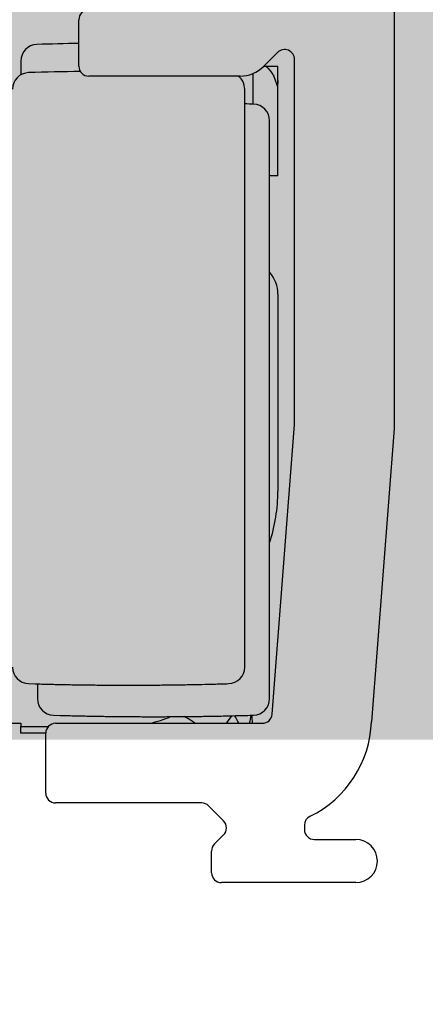
# Model space of a CAD drawing. Extents: x 2513 to 3702, y -2 to 839.
# Drawn here: x 2652 to 2664, y 554 to 584 of the extents above; entities that cross this region are included whole.
import ezdxf

# ---------------------------------------------------------------- set-up
doc = ezdxf.new("R2010")
doc.units = 0
doc.header["$MEASUREMENT"] = 0
doc.header["$PDMODE"] = 35
doc.header["$PDSIZE"] = 3
for name, color, linetype in [('02_Bemassung', 4, 'Continuous'), ('05_Schraffur', 1, 'Continuous'), ('5', 7, 'Continuous')]:
    doc.layers.add(name, color=color, linetype=linetype)
doc.styles.get("Standard").update_dxf_attribs({"font": 'monotxt.shx'})
doc.dimstyles.new('Dorma', dxfattribs={"dimscale": 0, "dimtxt": 8, "dimasz": 3.5, "dimexe": 1, "dimexo": 1, "dimgap": 1.2, "dimtad": 1, "dimdec": 0, "dimzin": 9, "dimtxsty": 'STANDARD', "dimcen": 0, "dimclrd": 4, "dimclre": 4, "dimclrt": 4, "dimadec": 0, "dimazin": 2, "dimtp": 0.1, "dimtm": 0.1, "dimtfac": 1, "dimtdec": 0, "dimtmove": 0, "dimatfit": 3, "dimfxl": 1, "dimtolj": 1, "dimtzin": 0, "dimarcsym": 0})

# ---------------------------------------------------------------- blocks, each defined once
blk = doc.blocks.new('*D10')
at = {"layer": '02_Bemassung', "color": 4, "lineweight": -2}
for p, q in [((2656.52, 615.669), (2731.246, 615.669)), ((2730.246, 550.209), (2730.246, 612.169)), ((2704.041, 546.709), (2731.246, 546.709))]:
    blk.add_line(p, q, dxfattribs=at)
at = {"layer": '02_Bemassung', "color": 4}
for points in [[(2729.663, 612.169), (2730.829, 612.169), (2730.246, 615.669)], [(2729.663, 550.209), (2730.829, 550.209), (2730.246, 546.709)]]:
    blk.add_solid(points, dxfattribs=at)
at = {"layer": 'Defpoints', "color": 0}
for p in [(2655.52, 615.669), (2730.246, 615.669), (2703.041, 546.709)]:
    blk.add_point(p, dxfattribs=at)
at = {"layer": '02_Bemassung', "color": 4, "insert": (2725.046, 581.189), "char_height": 8, "attachment_point": 5, "rotation": 90}
blk.add_mtext('\\A1;69', dxfattribs=at)
blk = doc.blocks.new('CS 80 Magneo Antrieb')
at = {"layer": '5', "color": 3, "linetype": 'Continuous'}
for p, q in [((8.49871, 42.75146), (8.49871, 25.38474)), ((-1.00129, 36.29999), (-1.00129, 37.69999)), ((4.98658, 36.71212), (4.56734, 36.29288)), ((5.49871, 25.49999), (5.49871, 36.49999)), ((3.86024, 35.99999), (-0.70129, 35.99999)), ((4.82751, 16.77697), (5.49871, 25.49999)), ((8.49871, 25.38474), (7.81867, 16.54682)), ((-1.70129, 16.49999), (4.5284, 16.49999)), ((-2.00129, 14.39999), (-2.00129, 16.19999)), ((2.69871, 14.09999), (-1.70129, 14.09999)), ((3.36084, 13.56212), (2.91085, 14.01212)), ((5.79871, 13.43376), (5.79871, 13.29999)), ((3.08677, 12.86427), (3.36066, 13.13767)), ((6.09871, 12.99999), (7.34871, 12.99999)), ((2.99871, 11.99999), (2.99871, 12.65195)), ((7.34871, 11.69999), (3.29871, 11.69999))]:
    blk.add_line(p, q, dxfattribs=at)
at = {"layer": '5', "color": 1, "linetype": 'Continuous'}
for p, q in [((-2.75129, 36.45475), (-2.75129, 36.03777)), ((4.24871, 35.15498), (4.24871, 36.07853)), ((3.99871, 18.19523), (3.99871, 35.60475)), ((4.74871, 17.24523), (4.74871, 34.65475)), ((-2.25129, 17.68781), (-2.25129, 17.24523))]:
    blk.add_line(p, q, dxfattribs=at)
at = {"layer": '5', "color": 30, "linetype": 'Continuous'}
for p, q in [((4.57445, 36.29999), (4.63375, 36.29999)), ((4.63375, 36.29999), (4.99871, 36.29999)), ((4.99871, 35.87247), (4.99871, 36.29999)), ((-4.00129, 16.49999), (-2.75129, 16.49999)), ((-2.75129, 16.49999), (-2.75129, 16.39999)), ((-2.75129, 16.39998), (-1.9249, 16.39999)), ((-2.75129, 16.19999), (-2.75129, 16.39998)), ((-2.00129, 16.19999), (-2.75129, 16.19999))]:
    blk.add_line(p, q, dxfattribs=at)
at = {"layer": '5', "color": 40, "linetype": 'Continuous'}
for p, q in [((4.99871, 32.99999), (4.99871, 35.87247)), ((4.99871, 32.99999), (4.74871, 32.99999)), ((4.99871, 29.42749), (4.99871, 23.49999))]:
    blk.add_line(p, q, dxfattribs=at)
at = {"layer": '5', "color": 30, "linetype": 'Continuous'}
blk.add_lwpolyline([(4.98373, 35.69998), (4.91541, 35.89499, 0.00043527), (4.87484, 36.00959, 0.00165704), (4.8657, 36.03311, 0.06570056), (4.86943, 36.0193, 0.00482767), (4.86831, 36.01941), (4.8639, 36.02895, -0.00192277), (4.86068, 36.03496, 0.0304007), (4.85827, 36.03856, 0.00596891), (4.85551, 36.04303, -0.01132056), (4.85252, 36.0481, 0.00070448), (4.84958, 36.05293, 0.00431077), (4.84666, 36.05759, 0.00159287), (4.8437, 36.06229, 0.00058134), (4.84069, 36.06702, 0.00133542), (4.83767, 36.07171, 0.00160043), (4.83462, 36.07639, 0.00140293), (4.83154, 36.08105, 0.00133296), (4.82843, 36.08569, 0.00138605), (4.8253, 36.09032, 0.0014049), (4.82214, 36.09493, 0.00139143), (4.81895, 36.09953, 0.00138679), (4.81574, 36.10411, 0.00139084), (4.8125, 36.10867, 0.00139235), (4.80924, 36.11321, 0.00139171), (4.80595, 36.11774, 0.00139156), (4.80263, 36.12225, 0.00139209), (4.79929, 36.12674, 0.00139234), (4.79592, 36.13121, 0.00139249), (4.79253, 36.13566, 0.00139259), (4.78911, 36.1401, 0.00139277), (4.78567, 36.14451, 0.00139287), (4.7822, 36.14891, 0.00139297), (4.77871, 36.15329, 0.00139303), (4.77519, 36.15765, 0.00139309), (4.77165, 36.16199, 0.00139311), (4.76809, 36.16631, 0.00139311), (4.7645, 36.17061, 0.0013931), (4.76088, 36.17488, 0.00139305), (4.75725, 36.17914, 0.001393), (4.75358, 36.18338, 0.0013929), (4.7499, 36.1876, 0.00139282), (4.74619, 36.19179, 0.00139266), (4.74246, 36.19597, 0.00139255), (4.73871, 36.20012, 0.00139233), (4.73493, 36.20425, 0.00139219), (4.73113, 36.20836, 0.00139194), (4.72731, 36.21245, 0.00139174), (4.72347, 36.21651, 0.00139137), (4.7196, 36.22055, 0.00139122), (4.71572, 36.22457, 0.00139105), (4.71181, 36.22857, 0.00139053), (4.70788, 36.23255, 0.0013894), (4.70393, 36.2365, 0.00139009), (4.69996, 36.24042, 0.00139207), (4.69597, 36.24433, 0.00138832), (4.69195, 36.24821, 0.00137941), (4.68792, 36.25207, 0.0013909), (4.68387, 36.2559, 0.00141826), (4.67979, 36.25972, 0.00137791), (4.6757, 36.2635, 0.00128666), (4.67162, 36.26723, 0.00141863), (4.66746, 36.27099, 0.0016887), (4.66317, 36.27482, 0.00128332), (4.65914, 36.27839, 0.00044454), (4.65548, 36.28161, 0.00180551), (4.65075, 36.28569, 0.00310397), (4.6434, 36.2919, 0.00151983), (4.63374, 36.29999, 0.00080645)], format="xyb", dxfattribs=at)
at = {"layer": '5', "color": 1, "linetype": 'Continuous'}
for points in [[(-2.51636, 17.69545), (-2.31544, 17.6896, 0.00049997), (-2.1145, 17.68414, 0.00049994), (-1.91355, 17.67909, 0.00049992), (-1.71258, 17.67444, 0.00049995), (-1.51159, 17.6702, 0.00049997), (-1.3106, 17.66636, 0.00049998), (-1.10959, 17.66293, 0.00049998), (-0.90857, 17.65989, 0.00049997), (-0.70755, 17.65727, 0.0005), (-0.50652, 17.65504, 0.00050008), (-0.30548, 17.65323, 0.00049999), (-0.10443, 17.65181, 0.00049974), (0.09661, 17.6508, 0.00050009), (0.29766, 17.65019, 0.00050099), (0.49874, 17.64999, 0.00049974), (0.69976, 17.65019, 0.0004967), (0.90071, 17.6508, 0.000501), (1.10186, 17.65181, 0.00051114), (1.30331, 17.65324, 0.00049662), (1.50394, 17.65504, 0.00046373), (1.70337, 17.65722, 0.00051179), (1.906, 17.65989, 0.00060999), (2.11336, 17.6631, 0.00046308), (2.30803, 17.66636, 0.0001591), (2.48402, 17.6695, 0.00065304), (2.71001, 17.67444, 0.00112363), (3.05804, 17.68323, 0.00054946), (3.51379, 17.69545, 0.0002912)], [(-1.76636, 16.74545), (-1.56544, 16.7396, 0.00049997), (-1.3645, 16.73414, 0.00049993), (-1.16354, 16.72909, 0.00049992), (-0.96257, 16.72444, 0.00049995), (-0.76159, 16.7202, 0.00049996), (-0.56059, 16.71636, 0.00049998), (-0.35959, 16.71293, 0.00049998), (-0.15857, 16.70989, 0.00049997), (0.04245, 16.70727, 0.0005), (0.24348, 16.70504, 0.00050008), (0.44452, 16.70323, 0.00049998), (0.64557, 16.70181, 0.00049973), (0.84661, 16.7008, 0.00050009), (1.04766, 16.70019, 0.00050098), (1.24874, 16.69999, 0.00049974), (1.44976, 16.70019, 0.00049669), (1.65071, 16.7008, 0.00050099), (1.85186, 16.70181, 0.00051114), (2.05331, 16.70324, 0.00049662), (2.25394, 16.70504, 0.00046373), (2.45337, 16.70722, 0.00051178), (2.656, 16.70989, 0.00060999), (2.86335, 16.7131, 0.00046307), (3.05802, 16.71636, 0.0001591), (3.23401, 16.7195, 0.00065304), (3.46, 16.72444, 0.00112363), (3.80803, 16.73323, 0.00054946), (4.26378, 16.74545, 0.0002912)]]:
    blk.add_lwpolyline(points, format="xyb", dxfattribs=at)
at = {"layer": '5', "color": 3, "linetype": 'Continuous'}
for centre, radius, start, end in [((-0.70129, 37.69999), 0.3, 90, 180), ((5.19871, 36.49999), 0.3, 0, 135), ((-0.70129, 36.29999), 0.3, 180, 270), ((3.86024, 36.99999), 1, 270, 315), ((4.5284, 16.79999), 0.3, 270, 355.6), ((-1.70129, 16.19999), 0.3, 90, 180), ((4.52087, 16.66737), 3.3, 295.99473, 357.90651), ((-1.70129, 14.39999), 0.3, 180, 270), ((2.69871, 13.79999), 0.3, 45, 90), ((6.09871, 13.43156), 0.3, 115.99473, 180), ((3.14871, 13.34999), 0.3, 314.94896, 45), ((6.09871, 13.29999), 0.3, 180, 270), ((3.29871, 12.65195), 0.3, 134.94896, 180), ((7.34871, 12.34999), 0.65, 270, 90), ((3.29871, 11.99999), 0.3, 180, 270)]:
    blk.add_arc(centre, radius, start, end, dxfattribs=at)
at = {"layer": '5', "color": 1, "linetype": 'Continuous'}
for centre, radius, start, end in [((-2.25129, 36.45475), 0.5, 91.727773, 180), ((0.74871, -63.00001), 100, 91.002727, 91.727773), ((-2.50129, 35.60475), 0.5, 91.727773, 180), ((0.49871, -63.85001), 100, 90.832775, 91.727773), ((3.49871, 35.60475), 0.5, 0, 52.22972), ((1.24871, -64.80001), 100, 88.272227, 88.424167), ((4.24871, 34.65475), 0.5, 0, 88.272227), ((-2.50129, 18.19523), 0.5, 180, 268.27223), ((3.49871, 18.19523), 0.5, 271.72777, 0), ((-1.75129, 17.24523), 0.5, 180, 268.27223), ((4.24871, 17.24523), 0.5, 271.72777, 0)]:
    blk.add_arc(centre, radius, start, end, dxfattribs=at)
at = {"layer": '5', "color": 40, "linetype": 'Continuous'}
for centre, radius, start, end in [((3.99871, 29.42749), 1, 0, 41.409622), ((-0.00129, 23.49999), 5, 341.80513, 0)]:
    blk.add_arc(centre, radius, start, end, dxfattribs=at)
at = {"layer": '5', "color": 6, "linetype": 'Continuous'}
for centre, start, end in [((0.24871, 20.39999), 282.8387, 292.38326), ((0.24871, 13.19999), 55.588443, 61.172765), ((0.24871, 18.89999), 323.13014, 327.10894), ((0.24871, 14.69999), 26.743643, 30.496333), ((0.24871, 17.39999), 346.99716, 350.55212), ((0.24871, 16.19999), 4.30119, 7.815003)]:
    blk.add_arc(centre, 4, start, end, dxfattribs=at)
at = {"layer": '5', "color": 40, "linetype": 'Continuous'}
blk.add_open_spline([(4.99871, 35.87246), (4.99871, 35.81481), (4.99374, 35.75719), (4.98373, 35.69998)], degree=3, dxfattribs=at)
blk = doc.blocks.new('Ständerwand Vertikalschnitt')
at = {"layer": '05_Schraffur', "lineweight": 25}
h = blk.add_hatch(dxfattribs=at)
h.set_pattern_fill('CLAY', color=256, angle=45, style=0)
h.set_pattern_definition([(45, (26.99802, -74.08068), (-0.13258252, 0.13258252), []), (45, (26.97593, -74.05858), (-0.13258252, 0.13258252), []), (45, (26.95383, -74.03649), (-0.13258252, 0.13258252), []), (45, (26.90963, -73.9923), (-0.13258252, 0.13258252), [0.1875, -0.125])])
edge = h.paths.add_edge_path()
edge.add_line((29, -53.495), (27.5, -53.495))
edge.add_line((-27.5, -53.491), (-29, -53.491))
edge.add_arc((26, -1.5), 3, 0, 90)
edge.add_arc((26, -1.5), 1.5, 0, 90)
edge.add_arc((-26, -1.5), 3, 90, 180)
edge.add_arc((-26, -1.5), 1.5, 90, 180)
edge.add_line((-26, 0), (26, 0))
edge.add_line((-26, 1.5), (26, 1.5))
edge.add_line((27.5, -53.495), (27.5, -1.5))
edge.add_line((29, -53.495), (29, -1.5))
edge.add_line((-29, -53.491), (-29, -1.497))
edge.add_line((-27.5, -53.491), (-27.5, -1.5))

msp = doc.modelspace()

# ---------------------------------------------------------------- block references
at = {"layer": '02_Bemassung'}
for name, p in [('Ständerwand Vertikalschnitt', (2638.043, 615.669)), ('CS 80 Magneo Antrieb', (2654.543, 546.169))]:
    msp.add_blockref(name, p, dxfattribs=at)

# ---------------------------------------------------------------- dimensions: what is measured, and where the dimension line sits
dim = msp.add_linear_dim(base=(2730.246, 615.669), p1=(2703.041, 546.709), p2=(2655.52, 615.669), angle=90, dimstyle='Dorma', override={"dimscale": 1}, dxfattribs=at)
dim.commit()
dim.dimension.update_dxf_attribs({"geometry": '*D10', "text_midpoint": (2730.246, 581.189), "dimtype": 160})

doc.saveas('drawing.dxf')
